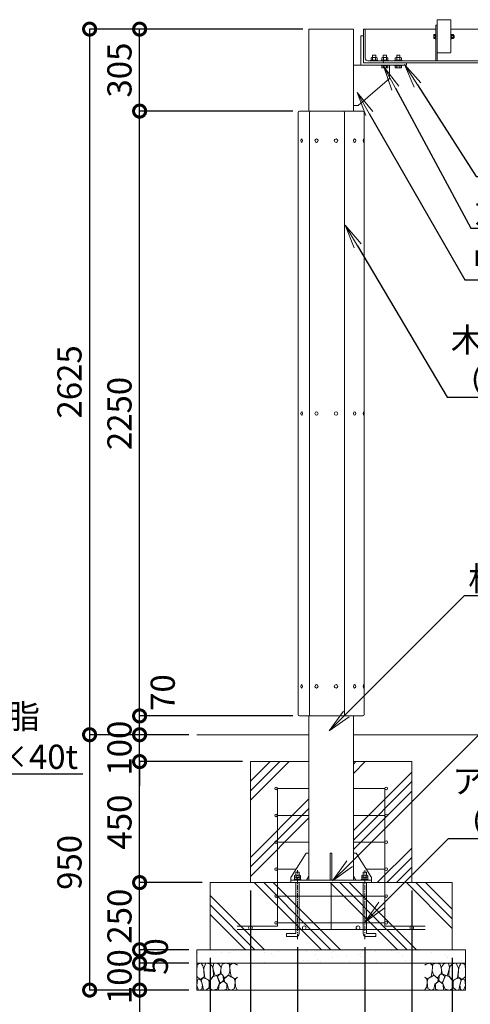
# Model space of a CAD drawing. Extents: x -664 to 20336, y -212 to 14638.
# Drawn here: x 8845 to 11639, y 2976 to 9081 of the extents above; entities that cross this region are included whole.
import ezdxf
from ezdxf import colors
from ezdxf.entities.mleader import LeaderData, LeaderLine
from ezdxf.math import Vec2, Vec3

# ---------------------------------------------------------------- set-up
doc = ezdxf.new("R2010")
doc.units = 0
doc.header["$MEASUREMENT"] = 0
doc.header["$PDMODE"] = 1
doc.linetypes.add('CENTER', pattern=[50.8, 31.75, -6.35, 6.35, -6.35])
doc.layers.get('0').update_dxf_attribs({"linetype": 'CONTINUOUS'})
doc.layers.get('DefPoints').update_dxf_attribs({"linetype": 'CONTINUOUS'})
for name, color, linetype, lineweight in [('FRAM3', 1, 'CONTINUOUS', 50), ('OW', 22, 'CONTINUOUS', 18), ('ハッチング', 8, 'CONTINUOUS', 5), ('ボルト・ビス', 9, 'CONTINUOUS', 9), ('基準線', 6, 'CENTER', 13), ('外形線', 7, 'CONTINUOUS', 18), ('寸法線', 3, 'CONTINUOUS', 18), ('文字引出', 4, 'CONTINUOUS', 18), ('構造', 141, 'CONTINUOUS', 18), ('細線', 8, 'CONTINUOUS', 5)]:
    doc.layers.add(name, color=color, linetype=linetype, lineweight=lineweight)
doc.styles.get("Standard").update_dxf_attribs({"font": 'TXT.SHX', "bigfont": 'bigfont.shx'})
doc.dimstyles.new('50ベース-30', dxfattribs={"dimscale": 50, "dimtxt": 3, "dimasz": 3, "dimexe": 0, "dimexo": 1, "dimgap": 1, "dimtad": 3, "dimdec": 0, "dimlfac": 0.6, "dimdsep": 46, "dimtxsty": 'Standard', "dimblk": 'DOTSMALL', "dimcen": 0, "dimclrd": 256, "dimclre": 256, "dimclrt": 7, "dimadec": 0, "dimazin": 0, "dimtfac": 1, "dimtdec": 0, "dimtix": 1, "dimtmove": 2, "dimatfit": 3, "dimldrblk": 'DOTSMALL', "dimfxl": 0, "dimtolj": 1, "dimarcsym": 0})

# ---------------------------------------------------------------- blocks, each defined once
blk = doc.blocks.new('_OPEN')
at = {"color": 0, "linetype": 'ByBlock'}
for p, q in [((-1, 0.167), (0, 0)), ((0, 0), (-1, -0.167)), ((0, 0), (-1, 0))]:
    blk.add_line(p, q, dxfattribs=at)
blk = doc.blocks.new('_DotSmall')
at = {"layer": 'FRAM3', "color": 0, "const_width": 0.5}
blk.add_lwpolyline([(-0.0625, 0, 1), (0.0625, 0, 1)], format="xyb", close=True, dxfattribs=at)
blk = doc.blocks.new('*D18')
at = {"layer": 'DefPoints', "color": 0}
for p in [(9588.8, 3231), (9943, 3231), (9943, 3064.3)]:
    blk.add_point(p, dxfattribs=at)
at = {"layer": '寸法線', "lineweight": -2}
for p, q in [((9588.8, 3231), (9588.8, 3381)), ((9893, 3231), (9588.8, 3231)), ((9588.8, 3064.3), (9588.8, 3231)), ((9893, 3064.3), (9588.8, 3064.3)), ((9588.8, 3064.3), (9588.8, 2914.3))]:
    blk.add_line(p, q, dxfattribs=at)
at = {"layer": '寸法線', "lineweight": -2, "xscale": 150, "yscale": 150, "zscale": 150}
for p, rotation in [((9588.8, 3231), 270), ((9588.8, 3064.3), 90)]:
    blk.add_blockref('_DotSmall', p, dxfattribs=dict(at, rotation=rotation))
at = {"layer": '寸法線', "color": 7, "insert": (9463.8, 3147.6), "char_height": 150, "attachment_point": 5, "rotation": 90}
blk.add_mtext('\\A1;100', dxfattribs=at)
blk = doc.blocks.new('*D19')
at = {"layer": 'DefPoints', "color": 0}
for p in [(9588.8, 3314.3), (9943, 3314.3), (9943, 3231)]:
    blk.add_point(p, dxfattribs=at)
at = {"layer": '寸法線', "lineweight": -2}
for p, q in [((9588.8, 3314.3), (9588.8, 3464.3)), ((9893, 3314.3), (9588.8, 3314.3)), ((9588.8, 3231), (9588.8, 3314.3)), ((9893, 3231), (9588.8, 3231)), ((9588.8, 3231), (9588.8, 3081))]:
    blk.add_line(p, q, dxfattribs=at)
at = {"layer": '寸法線', "lineweight": -2, "xscale": 150, "yscale": 150, "zscale": 150}
for p, rotation in [((9588.8, 3314.3), 270), ((9588.8, 3231), 90)]:
    blk.add_blockref('_DotSmall', p, dxfattribs=dict(at, rotation=rotation))
at = {"layer": '寸法線', "color": 7, "insert": (9689.2, 3272.6), "char_height": 150, "attachment_point": 5, "rotation": 90}
blk.add_mtext('\\A1;50', dxfattribs=at)
blk = doc.blocks.new('*D20')
at = {"layer": 'DefPoints', "color": 0}
for p in [(9588.8, 3731), (10026.3, 3731), (9943, 3314.3)]:
    blk.add_point(p, dxfattribs=at)
at = {"layer": '寸法線', "lineweight": -2}
for p, q in [((9588.8, 3731), (9588.8, 3881)), ((9976.3, 3731), (9588.8, 3731)), ((9588.8, 3314.3), (9588.8, 3731)), ((9893, 3314.3), (9588.8, 3314.3)), ((9588.8, 3314.3), (9588.8, 3164.3))]:
    blk.add_line(p, q, dxfattribs=at)
at = {"layer": '寸法線', "lineweight": -2, "xscale": 150, "yscale": 150, "zscale": 150}
for p, rotation in [((9588.8, 3731), 270), ((9588.8, 3314.3), 90)]:
    blk.add_blockref('_DotSmall', p, dxfattribs=dict(at, rotation=rotation))
at = {"layer": '寸法線', "color": 7, "insert": (9463.8, 3522.6), "char_height": 150, "attachment_point": 5, "rotation": 90}
blk.add_mtext('\\A1;250', dxfattribs=at)
blk = doc.blocks.new('*D21')
at = {"layer": 'DefPoints', "color": 0}
for p in [(9588.8, 4481), (10276.3, 4481), (10026.3, 3731)]:
    blk.add_point(p, dxfattribs=at)
at = {"layer": '寸法線', "lineweight": -2}
for p, q in [((10226.3, 4481), (9588.8, 4481)), ((9588.8, 3731), (9588.8, 4481)), ((9976.3, 3731), (9588.8, 3731))]:
    blk.add_line(p, q, dxfattribs=at)
at = {"layer": '寸法線', "lineweight": -2, "xscale": 150, "yscale": 150, "zscale": 150}
for p, rotation in [((9588.8, 4481), 90), ((9588.8, 3731), 270)]:
    blk.add_blockref('_DotSmall', p, dxfattribs=dict(at, rotation=rotation))
at = {"layer": '寸法線', "color": 7, "insert": (9463.8, 4106), "char_height": 150, "attachment_point": 5, "rotation": 90}
blk.add_mtext('\\A1;450', dxfattribs=at)
blk = doc.blocks.new('*D22')
at = {"layer": 'DefPoints', "color": 0}
for p in [(9588.8, 4647.6), (9943, 4647.6), (10276.3, 4481)]:
    blk.add_point(p, dxfattribs=at)
at = {"layer": '寸法線', "lineweight": -2}
for p, q in [((9588.8, 4647.6), (9588.8, 4797.6)), ((9893, 4647.6), (9588.8, 4647.6)), ((9588.8, 4481), (9588.8, 4647.6)), ((10226.3, 4481), (9588.8, 4481)), ((9588.8, 4481), (9588.8, 4331))]:
    blk.add_line(p, q, dxfattribs=at)
at = {"layer": '寸法線', "lineweight": -2, "xscale": 150, "yscale": 150, "zscale": 150}
for p, rotation in [((9588.8, 4647.6), 270), ((9588.8, 4481), 90)]:
    blk.add_blockref('_DotSmall', p, dxfattribs=dict(at, rotation=rotation))
at = {"layer": '寸法線', "color": 7, "insert": (9463.8, 4564.3), "char_height": 150, "attachment_point": 5, "rotation": 90}
blk.add_mtext('\\A1;100', dxfattribs=at)
blk = doc.blocks.new('*D23')
at = {"layer": 'DefPoints', "color": 0}
for p in [(9588.8, 4764.3), (10589.7, 4764.3), (9943, 4647.6)]:
    blk.add_point(p, dxfattribs=at)
at = {"layer": '寸法線', "lineweight": -2}
for p, q in [((10539.7, 4764.3), (9588.8, 4764.3)), ((9588.8, 4647.6), (9588.8, 4764.3)), ((9893, 4647.6), (9588.8, 4647.6))]:
    blk.add_line(p, q, dxfattribs=at)
at = {"layer": '寸法線', "lineweight": -2, "xscale": 150, "yscale": 150, "zscale": 150}
for p, rotation in [((9588.8, 4764.3), 90), ((9588.8, 4647.6), 270)]:
    blk.add_blockref('_DotSmall', p, dxfattribs=dict(at, rotation=rotation))
at = {"layer": '寸法線', "color": 7, "insert": (9732, 4909.1), "char_height": 150, "attachment_point": 5, "rotation": 90}
blk.add_mtext('\\A1;70', dxfattribs=at)
blk = doc.blocks.new('*D24')
at = {"layer": 'DefPoints', "color": 0}
for p in [(9588.8, 8514.3), (10589.7, 8514.3), (10589.7, 4764.3)]:
    blk.add_point(p, dxfattribs=at)
at = {"layer": '寸法線', "lineweight": -2}
for p, q in [((10539.7, 8514.3), (9588.8, 8514.3)), ((9588.8, 4764.3), (9588.8, 8514.3)), ((10539.7, 4764.3), (9588.8, 4764.3))]:
    blk.add_line(p, q, dxfattribs=at)
at = {"layer": '寸法線', "lineweight": -2, "xscale": 150, "yscale": 150, "zscale": 150}
for p, rotation in [((9588.8, 8514.3), 90), ((9588.8, 4764.3), 270)]:
    blk.add_blockref('_DotSmall', p, dxfattribs=dict(at, rotation=rotation))
at = {"layer": '寸法線', "color": 7, "insert": (9463.8, 6639.3), "char_height": 150, "attachment_point": 5, "rotation": 90}
blk.add_mtext('\\A1;2250', dxfattribs=at)
blk = doc.blocks.new('*D25')
at = {"layer": 'DefPoints', "color": 0}
for p in [(9588.8, 9022.6), (10651.3, 9022.6), (10589.7, 8514.3)]:
    blk.add_point(p, dxfattribs=at)
at = {"layer": '寸法線', "lineweight": -2}
for p, q in [((10601.3, 9022.6), (9588.8, 9022.6)), ((9588.8, 8514.3), (9588.8, 9022.6)), ((10539.7, 8514.3), (9588.8, 8514.3))]:
    blk.add_line(p, q, dxfattribs=at)
at = {"layer": '寸法線', "lineweight": -2, "xscale": 150, "yscale": 150, "zscale": 150}
for p, rotation in [((9588.8, 9022.6), 90), ((9588.8, 8514.3), 270)]:
    blk.add_blockref('_DotSmall', p, dxfattribs=dict(at, rotation=rotation))
at = {"layer": '寸法線', "color": 7, "insert": (9463.8, 8768.5), "char_height": 150, "attachment_point": 5, "rotation": 90}
blk.add_mtext('\\A1;305', dxfattribs=at)
blk = doc.blocks.new('*D30')
at = {"layer": 'DefPoints', "color": 0}
for p in [(10568, 3380), (10984.7, 3380), (10984.7, 2683.6)]:
    blk.add_point(p, dxfattribs=at)
at = {"layer": '寸法線', "lineweight": -2}
for p, q in [((10568, 3330), (10568, 2683.6)), ((10984.7, 3330), (10984.7, 2683.6)), ((10568, 2683.6), (10418, 2683.6)), ((10568, 2683.6), (10984.7, 2683.6)), ((10984.7, 2683.6), (11134.7, 2683.6))]:
    blk.add_line(p, q, dxfattribs=at)
at = {"layer": '寸法線', "lineweight": -2, "xscale": 150, "yscale": 150, "zscale": 150}
blk.add_blockref('_DotSmall', (10568, 2683.6), dxfattribs=at)
at = {"layer": '寸法線', "lineweight": -2, "xscale": 150, "yscale": 150, "zscale": 150, "rotation": 180}
blk.add_blockref('_DotSmall', (10984.7, 2683.6), dxfattribs=at)
at = {"layer": '寸法線', "color": 7, "insert": (10776.3, 2808.6), "char_height": 150, "attachment_point": 5}
blk.add_mtext('\\A1;250×250', dxfattribs=at)
blk = doc.blocks.new('*D31')
at = {"layer": 'DefPoints', "color": 0}
for p in [(10276.3, 3731), (11276.3, 3731), (11276.3, 2370.6)]:
    blk.add_point(p, dxfattribs=at)
at = {"layer": '寸法線', "lineweight": -2}
for p, q in [((10276.3, 3681), (10276.3, 2370.6)), ((11276.3, 3681), (11276.3, 2370.6)), ((10276.3, 2370.6), (10126.3, 2370.6)), ((10276.3, 2370.6), (11276.3, 2370.6)), ((11276.3, 2370.6), (11426.3, 2370.6))]:
    blk.add_line(p, q, dxfattribs=at)
at = {"layer": '寸法線', "lineweight": -2, "xscale": 150, "yscale": 150, "zscale": 150}
blk.add_blockref('_DotSmall', (10276.3, 2370.6), dxfattribs=at)
at = {"layer": '寸法線', "lineweight": -2, "xscale": 150, "yscale": 150, "zscale": 150, "rotation": 180}
blk.add_blockref('_DotSmall', (11276.3, 2370.6), dxfattribs=at)
at = {"layer": '寸法線', "color": 7, "insert": (10776.3, 2495.6), "char_height": 150, "attachment_point": 5}
blk.add_mtext('\\A1;600×600', dxfattribs=at)
blk = doc.blocks.new('*D32')
at = {"layer": 'DefPoints', "color": 0}
for p in [(10026.3, 3314.3), (11526.3, 3314.3), (11526.3, 2067.6)]:
    blk.add_point(p, dxfattribs=at)
at = {"layer": '寸法線', "lineweight": -2}
for p, q in [((10026.3, 3264.3), (10026.3, 2067.6)), ((11526.3, 3264.3), (11526.3, 2067.6)), ((10026.3, 2067.6), (11526.3, 2067.6))]:
    blk.add_line(p, q, dxfattribs=at)
at = {"layer": '寸法線', "lineweight": -2, "xscale": 150, "yscale": 150, "zscale": 150, "rotation": 180}
blk.add_blockref('_DotSmall', (10026.3, 2067.6), dxfattribs=at)
at = {"layer": '寸法線', "lineweight": -2, "xscale": 150, "yscale": 150, "zscale": 150}
blk.add_blockref('_DotSmall', (11526.3, 2067.6), dxfattribs=at)
at = {"layer": '寸法線', "color": 7, "insert": (10776.3, 2192.6), "char_height": 150, "attachment_point": 5}
blk.add_mtext('\\A1;900×900', dxfattribs=at)
blk = doc.blocks.new('砕石')
at = {"layer": '細線'}
for points in [[(0.319, 1.999), (0.138, 1.947), (0.021, 1.865), (0.009, 1.45), (0.015, 1.007), (0.249, 0.793), (0.546, 0.986), (0.519, 1.486), (0.446, 1.789), (0.319, 1.999)], [(1.138, 1.765), (0.968, 1.947), (0.68, 1.993), (0.525, 1.608), (0.519, 1.468), (0.604, 0.904), (0.938, 0.698), (1.241, 1.056), (1.211, 1.547), (1.138, 1.765)], [(1.623, 1.911), (1.443, 1.987), (1.259, 1.984), (1.186, 1.668), (1.253, 1.359), (1.362, 1.043), (1.733, 1.189), (1.797, 1.673), (1.623, 1.911)], [(2.137, 1.976), (1.869, 1.923), (1.781, 1.527), (1.775, 1.48), (1.805, 1.177), (1.897, 1.128), (2.06, 0.874), (2.37, 1.128), (2.452, 1.411), (2.417, 1.923), (2.137, 1.976)], [(2.947, 1.894), (2.667, 1.993), (2.475, 1.853), (2.44, 1.69), (2.461, 1.401), (2.546, 1.013), (2.777, 0.843), (3, 0.946)], [(3, 1.829), (2.947, 1.894)], [(0.313, 0.724), (0.179, 0.817), (0.045, 0.747), (0.003, 0.34), (0.142, 0.006), (0.379, 0.055), (0.416, 0.388), (0.313, 0.724)], [(0.695, 0.831), (0.453, 0.916), (0.331, 0.722), (0.416, 0.37), (0.5, 0.006), (0.719, 0.012), (0.913, 0.182), (0.919, 0.661), (0.846, 0.752), (0.695, 0.831)], [(1.484, 1.08), (1.204, 1.012), (1.016, 0.758), (0.919, 0.534), (0.925, 0.14), (1.162, 0.006), (1.508, 0.067), (1.69, 0.54), (1.484, 1.08)], [(1.957, 0.995), (1.872, 1.147), (1.696, 1.165), (1.532, 0.995), (1.623, 0.722), (1.751, 0.522), (1.975, 0.716), (1.957, 0.995)], [(2.522, 0.977), (2.346, 1.092), (2.018, 0.825), (2.054, 0.607), (2.255, 0.443), (2.346, 0.067), (2.54, 0.006), (2.777, 0.122), (2.843, 0.601), (2.752, 0.868), (2.522, 0.977)], [(3, 0.942), (2.862, 0.825), (2.843, 0.613), (2.862, 0.243), (2.995, 0.018), (3, 0.018)], [(1.994, 0.643), (1.872, 0.607), (1.654, 0.431), (1.617, 0.031), (1.969, 0), (2.212, 0.079), (2.224, 0.467), (1.994, 0.643)]]:
    blk.add_lwpolyline(points, dxfattribs=at)
blk = doc.blocks.new('*D6')
at = {"layer": 'DefPoints', "color": 0}
for p in [(10651.3, 9022.6), (9278.7, 4647.6), (9943, 4647.6)]:
    blk.add_point(p, dxfattribs=at)
at = {"layer": '寸法線', "lineweight": -2}
for p, q in [((10601.3, 9022.6), (9278.7, 9022.6)), ((9278.7, 9022.6), (9278.7, 4647.6)), ((9893, 4647.6), (9278.7, 4647.6))]:
    blk.add_line(p, q, dxfattribs=at)
at = {"layer": '寸法線', "lineweight": -2, "xscale": 150, "yscale": 150, "zscale": 150}
for p, rotation in [((9278.7, 9022.6), 90), ((9278.7, 4647.6), 270)]:
    blk.add_blockref('_DotSmall', p, dxfattribs=dict(at, rotation=rotation))
at = {"layer": '寸法線', "color": 7, "insert": (9153.7, 6835.1), "char_height": 150, "attachment_point": 5, "rotation": 90}
blk.add_mtext('\\A1;2625', dxfattribs=at)
blk = doc.blocks.new('*D7')
at = {"layer": 'DefPoints', "color": 0}
for p in [(9943, 4647.6), (9278.7, 3064.3), (9943, 3064.3)]:
    blk.add_point(p, dxfattribs=at)
at = {"layer": '寸法線', "lineweight": -2}
for p, q in [((9893, 4647.6), (9278.7, 4647.6)), ((9278.7, 4647.6), (9278.7, 3064.3)), ((9893, 3064.3), (9278.7, 3064.3))]:
    blk.add_line(p, q, dxfattribs=at)
at = {"layer": '寸法線', "lineweight": -2, "xscale": 150, "yscale": 150, "zscale": 150}
for p, rotation in [((9278.7, 4647.6), 90), ((9278.7, 3064.3), 270)]:
    blk.add_blockref('_DotSmall', p, dxfattribs=dict(at, rotation=rotation))
at = {"layer": '寸法線', "color": 7, "insert": (9153.7, 3856), "char_height": 150, "attachment_point": 5, "rotation": 90}
blk.add_mtext('\\A1;950', dxfattribs=at)

msp = doc.modelspace()

# ---------------------------------------------------------------- hatches: boundary and pattern name
at = {"layer": 'ハッチング'}
h = msp.add_hatch(dxfattribs=at)
h.set_pattern_fill('PLAST', color=256, scale=1333.333333, angle=45, style=0)
h.set_pattern_definition([(45, (1301.84, -2376.54), (-235.702, 235.702), []), (45, (1272.37, -2347.07), (-235.702, 235.702), []), (45, (1242.9, -2317.6), (-235.702, 235.702), [])])
h.paths.add_polyline_path([(10638.66, 4314.3), (10638.66, 4480.97), (10276.33, 4480.97), (10276.33, 3730.97), (10443, 3730.97), (10443, 3814.3, -1), (10426.33, 3814.3, -1), (10443, 3814.3), (10443, 4064.3, -1), (10426.33, 4064.3, -1), (10443, 4064.3), (10443, 4314.3, -1), (10426.33, 4314.3, -1), (10443, 4314.3)])
h.paths.add_polyline_path([(10443, 4064.3), (10638.66, 4064.3), (10638.66, 4314.3), (10443, 4314.3)], flags=17)
h.paths.add_polyline_path([(10443, 4064.3), (10443, 3814.3), (10559.28, 3814.3), (10622, 3912.64), (10638.66, 3912.64), (10638.66, 4064.3)], flags=17)
h.paths.add_polyline_path([(10443, 3814.3), (10443, 3730.97), (10526.33, 3730.97), (10526.33, 3762.64), (10559.28, 3814.3)], flags=17)
h.paths.add_polyline_path([(11109.66, 3814.3), (10993.38, 3814.3), (11026.33, 3762.64), (11026.33, 3730.97), (11109.66, 3730.97)], flags=17)
h.paths.add_polyline_path([(11109.66, 3814.3), (11109.66, 4064.3), (10914, 4064.3), (10914, 3912.64), (10930.66, 3912.64), (10993.38, 3814.3)], flags=17)
h.paths.add_polyline_path([(11109.66, 4064.3), (11109.66, 4314.3), (10914, 4314.3), (10914, 4064.3)], flags=17)
h.paths.add_polyline_path([(11109.66, 4314.3, -1), (11126.33, 4314.3, -1), (11109.66, 4314.3), (11109.66, 4064.3, -1), (11126.33, 4064.3, -1), (11109.66, 4064.3), (11109.66, 3814.3, -1), (11126.33, 3814.3, -1), (11109.66, 3814.3), (11109.66, 3730.97), (11276.33, 3730.97), (11276.33, 4480.97), (10914, 4480.97), (10914, 4314.3)])
at = {"layer": 'ハッチング', "ltscale": 1000}
h = msp.add_hatch(dxfattribs=at)
h.set_pattern_fill('PLAST', color=256, scale=1333.333333, angle=135, style=0)
h.set_pattern_definition([(135, (-130241.2, 48222.86), (-235.70226, -235.70226), []), (135, (-130270.65, 48193.4), (-235.70226, -235.70226), []), (135, (-130300.1, 48163.93), (-235.70226, -235.70226), [])])
h.paths.add_polyline_path([(11526.33, 3730.97), (11109.66, 3730.97), (11109.66, 3564.3, -1), (11126.33, 3564.3, -1), (11109.66, 3564.3), (11109.66, 3460.97), (11276.33, 3460.97, -0.4142136), (11286.33, 3450.97, -0.4142136), (11276.33, 3440.97), (11359.66, 3439.3), (10276.33, 3440.97, -0.4142136), (10266.33, 3450.97, -0.4142136), (10276.33, 3460.97), (10443, 3460.97), (10443, 3564.3, -1), (10426.33, 3564.3, -1), (10443, 3564.3), (10443, 3730.97), (10026.33, 3730.97), (10026.33, 3314.3), (11526.33, 3314.3)])
h.paths.add_polyline_path([(11109.66, 3730.97), (10984.66, 3730.97), (10984.66, 3564.3), (11109.66, 3564.3)], flags=17)
h.paths.add_polyline_path([(10984.66, 3730.97), (10776.33, 3730.97), (10776.33, 3564.3), (10984.66, 3564.3)], flags=17)
h.paths.add_polyline_path([(10776.33, 3730.97), (10568, 3730.97), (10568, 3564.3), (10776.33, 3564.3)], flags=17)
h.paths.add_polyline_path([(10568, 3730.97), (10443, 3730.97), (10443, 3564.3), (10568, 3564.3)], flags=17)
h.paths.add_polyline_path([(10568, 3564.3), (10443, 3564.3), (10443, 3460.97), (10276.33, 3460.97, -0.4142136), (10286.33, 3450.97, -0.4142136), (10276.33, 3440.97), (10609.65, 3440.97, -0.413763), (10599.66, 3450.97, -1), (10619.66, 3450.97, -0.4142136), (10609.66, 3440.97), (10776.33, 3440.6), (10776.33, 3564.3)], flags=17)
h.paths.add_polyline_path([(10984.66, 3564.3), (10776.33, 3564.3), (10776.33, 3440.2), (10942.98, 3440.97, -0.413763), (10933, 3450.97, -1), (10953, 3450.97, -0.4142136), (10943, 3440.97), (11276.29, 3440.97, -0.4130425), (11266.33, 3450.97, -0.4142136), (11276.33, 3460.97), (11109.66, 3460.97), (11109.66, 3564.3)], flags=17)
h = msp.add_hatch(dxfattribs=at)
h.set_pattern_fill('AR-SAND', color=256, scale=66.666667, style=0)
h.set_pattern_definition([(37.5, (-130241.19, 48222.86), (-4.19956, 128.45492), [0, -101.33333, 0, -113.33333, 0, -108.33333]), (7.5, (-130241.19, 48222.86), (117.98511, 188.14307), [0, -54.66667, 0, -91.33333, 0, -35]), (327.5, (-130323.19, 48222.86), (207.60946, 0.37727), [0, -33.33333, 0, -120, 0, -156.66667]), (317.5, (-130323.19, 48222.86), (200.40844, 58.5117), [0, -16.66667, 0, -78.66667, 0, -90])])
h.paths.add_polyline_path([(11609.66, 3314.3), (9943, 3314.3), (9943, 3230.97), (11609.66, 3230.97)])

# ---------------------------------------------------------------- linework, layer by layer
at = {"layer": 'OW', "linetype": 'Continuous'}
for p, q in [((10572.16, 8505.97), (10572.16, 4772.64)), ((10580.5, 8514.3), (10972.16, 8514.3)), ((10641.81, 8505.97), (10641.81, 4772.64)), ((10859.69, 8505.97), (10859.69, 4772.64)), ((10980.5, 8505.97), (10980.5, 4772.64)), ((10580.5, 4764.3), (10972.16, 4764.3))]:
    msp.add_line(p, q, dxfattribs=at)
at = {"layer": 'OW', "ltscale": 0.5}
msp.add_lwpolyline([(11515.5, 9080.97, -0.4142136), (11518, 9078.47), (11518, 8878.47, -0.4142136), (11515.5, 8875.97), (11437.16, 8875.97, -0.4142136), (11434.66, 8878.47), (11434.66, 9078.47, -0.4142136), (11437.16, 9080.97)], format="xyb", close=True, dxfattribs=at)
at = {"layer": 'OW', "linetype": 'Continuous'}
for centre, start, end in [((10580.5, 8505.97), 90, 180), ((10650.14, 8505.97), 90, 180), ((10851.36, 8505.97), 0, 90), ((10972.16, 8505.97), 0, 90), ((10580.5, 4772.64), 180, 270), ((10650.14, 4772.64), 180, 270), ((10851.36, 4772.64), 270, 0), ((10972.16, 4772.64), 270, 0)]:
    msp.add_arc(centre, 8.33, start, end, dxfattribs=at)
at = {"layer": 'ボルト・ビス', "ltscale": 0.5}
for p, q in [((11412.83, 8966.59), (11412.83, 8985.35)), ((11413.97, 8988.48), (11422, 8988.48)), ((11413.97, 8982.22), (11422, 8982.22)), ((11422, 8990.14), (11424.66, 8990.14)), ((11422, 8961.8), (11422, 8990.14)), ((11422, 8963.46), (11422, 8988.48)), ((11424.66, 8990.14), (11424.66, 8961.8)), ((11518, 8990.14), (11520.66, 8990.14)), ((11518, 8990.14), (11518, 8961.8)), ((11520.66, 8961.8), (11520.66, 8990.14)), ((11520.66, 8963.14), (11520.66, 8988.8)), ((11520.66, 8988.8), (11524, 8988.8)), ((11520.66, 8977), (11524, 8974.86)), ((11524, 8988.8), (11524, 8963.14)), ((11524.96, 8988.48), (11524, 8986.8)), ((11524, 8965.14), (11524, 8986.8)), ((11533.86, 8988.48), (11524.96, 8988.48)), ((11533.86, 8982.22), (11524.96, 8982.22)), ((11533.86, 8988.48), (11534.83, 8986.8)), ((11534.83, 8965.14), (11534.83, 8986.8)), ((11537.62, 8982.64), (11534.83, 8982.64)), ((11538.66, 8981.6), (11534.83, 8981.6)), ((11537.62, 8982.64), (11538.66, 8981.6)), ((11537.62, 8969.3), (11537.62, 8982.64)), ((11538.66, 8970.35), (11538.66, 8981.6)), ((11413.97, 8969.72), (11422, 8969.72)), ((11413.97, 8963.46), (11422, 8963.46)), ((11422, 8961.8), (11424.66, 8961.8)), ((11518, 8961.8), (11520.66, 8961.8)), ((11520.66, 8963.14), (11524, 8963.14)), ((11524.96, 8963.46), (11524, 8965.14)), ((11533.86, 8969.72), (11524.96, 8969.72)), ((11533.86, 8963.46), (11524.96, 8963.46)), ((11533.86, 8963.46), (11534.83, 8965.14)), ((11538.66, 8970.35), (11534.83, 8970.35)), ((11537.62, 8969.3), (11534.83, 8969.3)), ((11538.66, 8970.35), (11537.62, 8969.3)), ((11021.75, 8829.97), (11021.75, 8825.97)), ((11064.25, 8829.97), (11021.75, 8829.97)), ((11021.75, 8825.97), (11064.25, 8825.97)), ((11024.23, 8844.93), (11024.23, 8829.97)), ((11061.76, 8829.97), (11024.23, 8829.97)), ((11057.07, 8846.64), (11028.92, 8846.64)), ((11033.61, 8844.93), (11033.61, 8829.97)), ((11052.38, 8844.93), (11052.38, 8829.97)), ((11061.76, 8844.93), (11061.76, 8829.97)), ((11064.25, 8829.97), (11064.25, 8825.97)), ((11088.41, 8829.97), (11088.41, 8825.97)), ((11130.91, 8829.97), (11088.41, 8829.97)), ((11088.41, 8825.97), (11130.91, 8825.97)), ((11088.41, 8795.3), (11088.41, 8799.3)), ((11088.41, 8799.3), (11130.91, 8799.3)), ((11130.91, 8795.3), (11088.41, 8795.3)), ((11090.9, 8844.93), (11090.9, 8829.97)), ((11128.43, 8829.97), (11090.9, 8829.97)), ((11128.43, 8795.3), (11090.9, 8795.3)), ((11090.9, 8783.26), (11090.9, 8795.3)), ((11123.74, 8846.64), (11095.59, 8846.64)), ((11100.28, 8844.93), (11100.28, 8829.97)), ((11100.28, 8783.26), (11100.28, 8795.3)), ((11119.04, 8844.93), (11119.04, 8829.97)), ((11119.04, 8783.26), (11119.04, 8795.3)), ((11128.43, 8844.93), (11128.43, 8829.97)), ((11128.43, 8783.26), (11128.43, 8795.3)), ((11130.91, 8829.97), (11130.91, 8825.97)), ((11130.91, 8795.3), (11130.91, 8799.3)), ((11171.75, 8829.97), (11171.75, 8825.97)), ((11214.25, 8829.97), (11171.75, 8829.97)), ((11171.75, 8825.97), (11214.25, 8825.97)), ((11171.75, 8795.3), (11171.75, 8799.3)), ((11171.75, 8799.3), (11214.25, 8799.3)), ((11214.25, 8795.3), (11171.75, 8795.3)), ((11174.23, 8844.93), (11174.23, 8829.97)), ((11211.76, 8829.97), (11174.23, 8829.97)), ((11211.76, 8795.3), (11174.23, 8795.3)), ((11174.23, 8783.26), (11174.23, 8795.3)), ((11207.07, 8846.64), (11178.92, 8846.64)), ((11183.61, 8844.93), (11183.61, 8829.97)), ((11183.61, 8783.26), (11183.61, 8795.3)), ((11202.38, 8844.93), (11202.38, 8829.97)), ((11202.38, 8783.26), (11202.38, 8795.3)), ((11211.76, 8844.93), (11211.76, 8829.97)), ((11211.76, 8783.26), (11211.76, 8795.3)), ((11214.25, 8829.97), (11214.25, 8825.97)), ((11214.25, 8795.3), (11214.25, 8799.3)), ((11123.74, 8781.55), (11095.59, 8781.55)), ((11207.07, 8781.55), (11178.92, 8781.55)), ((10558, 3795.97), (10578, 3795.97)), ((10558, 3795.97), (10558, 3777.47)), ((10578, 3795.97), (10578, 3777.47)), ((10994.66, 3795.97), (10974.66, 3795.97)), ((10974.66, 3795.97), (10974.66, 3777.47)), ((10994.66, 3795.97), (10994.66, 3777.47)), ((10546.75, 3749.97), (10546.75, 3745.97)), ((10546.75, 3749.97), (10589.25, 3749.97)), ((10589.25, 3745.97), (10546.75, 3745.97)), ((10549.23, 3775.76), (10549.23, 3763.72)), ((10549.23, 3763.72), (10586.76, 3763.72)), ((10549.23, 3762.01), (10549.23, 3749.97)), ((10549.23, 3749.97), (10586.76, 3749.97)), ((10553.92, 3777.47), (10582.07, 3777.47)), ((10553.92, 3763.72), (10582.07, 3763.72)), ((10558, 3730.97), (10558, 3415.97)), ((10558.61, 3775.76), (10558.61, 3763.72)), ((10558.61, 3762.01), (10558.61, 3749.97)), ((10577.38, 3775.76), (10577.38, 3763.72)), ((10577.38, 3762.01), (10577.38, 3749.97)), ((10578, 3414.72), (10578, 3730.97)), ((10586.76, 3775.76), (10586.76, 3763.72)), ((10586.76, 3762.01), (10586.76, 3749.97)), ((10589.25, 3749.97), (10589.25, 3745.97)), ((10963.41, 3749.97), (10963.41, 3745.97)), ((11005.91, 3749.97), (10963.41, 3749.97)), ((10963.41, 3745.97), (11005.91, 3745.97)), ((10965.9, 3775.76), (10965.9, 3763.72)), ((11003.43, 3763.72), (10965.9, 3763.72)), ((10965.9, 3762.01), (10965.9, 3749.97)), ((11003.43, 3749.97), (10965.9, 3749.97)), ((10998.74, 3777.47), (10970.59, 3777.47)), ((10998.74, 3763.72), (10970.59, 3763.72)), ((10974.66, 3414.72), (10974.66, 3730.97)), ((10975.28, 3775.76), (10975.28, 3763.72)), ((10975.28, 3762.01), (10975.28, 3749.97)), ((10994.04, 3775.76), (10994.04, 3763.72)), ((10994.04, 3762.01), (10994.04, 3749.97)), ((10994.66, 3730.97), (10994.66, 3415.97)), ((11003.43, 3775.76), (11003.43, 3763.72)), ((11003.43, 3762.01), (11003.43, 3749.97)), ((11005.91, 3749.97), (11005.91, 3745.97)), ((10499.25, 3415.97), (10558, 3415.97)), ((10499.25, 3415.97), (10499.25, 3395.97)), ((10559.25, 3395.97), (10499.25, 3395.97)), ((10993.41, 3395.97), (11053.41, 3395.97)), ((11053.41, 3415.97), (10994.66, 3415.97)), ((11053.41, 3415.97), (11053.41, 3395.97))]:
    msp.add_line(p, q, dxfattribs=at)
at = {"layer": 'ボルト・ビス'}
for p, q in [((11032.93, 8860.39), (11034.51, 8861.97)), ((11032.93, 8860.39), (11032.93, 8846.64)), ((11032.93, 8860.39), (11052.93, 8860.39)), ((11051.36, 8861.97), (11034.51, 8861.97)), ((11051.36, 8861.97), (11052.93, 8860.39)), ((11052.93, 8860.39), (11052.93, 8846.64)), ((11099.6, 8860.39), (11101.18, 8861.97)), ((11099.6, 8860.39), (11099.6, 8846.64)), ((11099.6, 8860.39), (11119.6, 8860.39)), ((11118.02, 8861.97), (11101.18, 8861.97)), ((11118.02, 8861.97), (11119.6, 8860.39)), ((11119.6, 8860.39), (11119.6, 8846.64)), ((11182.93, 8860.39), (11184.51, 8861.97)), ((11182.93, 8860.39), (11182.93, 8846.64)), ((11182.93, 8860.39), (11202.93, 8860.39)), ((11201.36, 8861.97), (11184.51, 8861.97)), ((11201.36, 8861.97), (11202.93, 8860.39)), ((11202.93, 8860.39), (11202.93, 8846.64))]:
    msp.add_line(p, q, dxfattribs=at)
at = {"layer": 'ボルト・ビス', "ltscale": 0.5}
for centre, radius, start, end in [((11417.69, 8985.35), 4.87, 140, 220), ((11430.58, 8975.97), 17.75, 159.37179, 200.62821), ((11529.53, 8985.35), 5.54, 145.615753, 214.384247), ((11544.7, 8975.97), 20.7, 162.412046, 197.587954), ((11529.29, 8985.35), 5.54, 325.615753, 34.384247), ((11514.13, 8975.97), 20.7, 342.412046, 17.587954), ((11417.69, 8966.59), 4.87, 140, 220), ((11529.53, 8966.59), 5.54, 145.615753, 214.384247), ((11529.29, 8966.59), 5.54, 325.615753, 34.384247), ((11028.92, 8839.34), 7.3, 50, 130), ((11043, 8820.01), 26.63, 69.37179, 110.62821), ((11057.07, 8839.34), 7.3, 50, 130), ((11095.59, 8839.34), 7.3, 50, 130), ((11109.66, 8820.01), 26.63, 69.37179, 110.62821), ((11123.74, 8839.34), 7.3, 50, 130), ((11178.92, 8839.34), 7.3, 50, 130), ((11193, 8820.01), 26.63, 69.37179, 110.62821), ((11207.07, 8839.34), 7.3, 50, 130), ((11095.59, 8788.85), 7.3, 230, 310), ((11109.66, 8808.18), 26.63, 249.37179, 290.62821), ((11123.74, 8788.85), 7.3, 230, 310), ((11178.92, 8788.85), 7.3, 230, 310), ((11193, 8808.18), 26.63, 249.37179, 290.62821), ((11207.07, 8788.85), 7.3, 230, 310), ((10553.92, 3770.17), 7.3, 50, 130), ((10553.92, 3756.42), 7.3, 50, 130), ((10568, 3750.84), 26.63, 69.37179, 110.62821), ((10568, 3737.09), 26.63, 69.37179, 110.62821), ((10582.07, 3770.17), 7.3, 50, 130), ((10582.07, 3756.42), 7.3, 50, 130), ((10970.59, 3770.17), 7.3, 50, 130), ((10970.59, 3756.42), 7.3, 50, 130), ((10984.66, 3750.84), 26.63, 69.37179, 110.62821), ((10984.66, 3737.09), 26.63, 69.37179, 110.62821), ((10998.74, 3770.17), 7.3, 50, 130), ((10998.74, 3756.42), 7.3, 50, 130), ((10559.25, 3414.72), 18.75, 270, 0), ((10993.41, 3414.72), 18.75, 180, 270)]:
    msp.add_arc(centre, radius, start, end, dxfattribs=at)
at = {"layer": 'ボルト・ビス'}
for centre, ratio in [((10593.61, 8330.97), 0.4461978), ((10685.23, 8330.97), 0.8949344), ((10806.51, 8330.97), 0.9890159), ((10921.95, 8330.97), 0.7009093), ((10977.7, 8330.97), 0.1650476), ((10593.61, 6639.3), 0.4461978), ((10685.23, 6639.3), 0.8949344), ((10806.51, 6639.3), 0.9890159), ((10921.95, 6639.3), 0.7009093), ((10977.7, 6639.3), 0.1650476), ((10593.61, 4947.64), 0.4461978), ((10685.23, 4947.64), 0.8949344), ((10806.51, 4947.64), 0.9890159), ((10921.95, 4947.64), 0.7009093), ((10977.7, 4947.64), 0.1650476)]:
    msp.add_ellipse(centre, major_axis=(0, -10.83), ratio=ratio, dxfattribs=at)
at = {"layer": '基準線'}
for p, q in [((10568, 3379.96), (10568, 3807.6)), ((10984.66, 3379.96), (10984.66, 3807.6))]:
    msp.add_line(p, q, dxfattribs=at)
at = {"layer": '外形線'}
for p, q in [((9943, 4647.64), (10638.66, 4647.64)), ((10914, 4647.64), (13632.64, 4647.64)), ((10443, 4314.3), (10443, 3460.97)), ((10443, 4314.3), (10638.66, 4314.3)), ((10914, 4314.3), (11109.66, 4314.3)), ((11109.66, 4314.3), (11109.66, 3460.97)), ((10443, 4147.64), (10638.66, 4147.64)), ((10914, 4147.64), (11109.66, 4147.64)), ((10443, 3980.97), (10638.66, 3980.97)), ((10914, 3980.97), (11109.66, 3980.97)), ((10443, 3814.3), (10559.28, 3814.3)), ((10993.38, 3814.3), (11109.66, 3814.3)), ((10443, 3647.64), (11109.66, 3647.64)), ((10443, 3480.97), (11109.66, 3480.97)), ((10193, 3460.97), (10443, 3460.97)), ((10193, 3439.3), (11359.66, 3439.3)), ((11109.66, 3460.97), (11359.66, 3460.97))]:
    msp.add_line(p, q, dxfattribs=at)
at = {"layer": '外形線', "linetype": 'Continuous', "lineweight": 18}
msp.add_line((10776.33, 3730.97), (10776.33, 3439.3), dxfattribs=at)
at = {"layer": '外形線'}
for centre, radius in [((10434.66, 4314.3), 8.33), ((11118, 4314.3), 8.33), ((10434.66, 4147.64), 8.33), ((11118, 4147.64), 8.33), ((10434.66, 3980.97), 8.33), ((11118, 3980.97), 8.33), ((10434.66, 3814.3), 8.33), ((11118, 3814.3), 8.33), ((10434.66, 3647.64), 8.33), ((11118, 3647.64), 8.33), ((10434.66, 3480.97), 8.33), ((11118, 3480.97), 8.33), ((10276.33, 3450.97), 11.67), ((10609.66, 3450.97), 11.67), ((10943, 3450.97), 11.67), ((11276.33, 3450.97), 11.67)]:
    msp.add_circle(centre, radius, dxfattribs=at)
at = {"layer": '構造'}
for p, q in [((11424.66, 9047.64), (11434.66, 9047.64)), ((11424.66, 9047.64), (11424.66, 8825.97)), ((11434.66, 9047.64), (11434.66, 8825.97)), ((10914, 9022.64), (10638.66, 9022.64)), ((10638.66, 9022.64), (10638.66, 8514.3)), ((10914, 9022.64), (10914, 8514.3)), ((10961.33, 8980.97), (10961.33, 8799.3)), ((10976.33, 8980.97), (10961.33, 8980.97)), ((10976.33, 9022.64), (11424.66, 9022.64)), ((10976.33, 9022.64), (10976.33, 8814.3)), ((10988, 9014.3), (10988, 8842.64)), ((11518, 9022.64), (11924.66, 9022.64)), ((10914, 8799.3), (11243, 8799.3)), ((10976.33, 8814.3), (13632.64, 8814.3)), ((11004.66, 8825.97), (13632.64, 8825.97)), ((11101.33, 8817.64), (11101.33, 8814.3)), ((11138.28, 8715.97), (11138.28, 8799.3)), ((11243, 8814.3), (11243, 8799.3)), ((11138.28, 8715.97), (10943.76, 8549.3)), ((10943.76, 8549.3), (10914, 8549.3)), ((10638.66, 4764.3), (10638.66, 3745.97)), ((10914, 4764.3), (10914, 3745.97)), ((10622, 3912.64), (10526.33, 3762.64)), ((10638.66, 3912.64), (10622, 3912.64)), ((10771.33, 3745.97), (10771.33, 3912.64)), ((10771.33, 3912.64), (10781.33, 3912.64)), ((10781.33, 3745.97), (10781.33, 3912.64)), ((10914, 3912.64), (10930.66, 3912.64)), ((10930.66, 3912.64), (11026.33, 3762.64)), ((10526.33, 3762.64), (10526.33, 3730.97)), ((10526.33, 3745.97), (11026.33, 3745.97)), ((10638.66, 3770.97), (10622.72, 3745.97)), ((10914, 3770.97), (10929.94, 3745.97)), ((11026.33, 3762.64), (11026.33, 3730.97))]:
    msp.add_line(p, q, dxfattribs=at)
for centre, radius, start, end in [((10979.66, 9014.3), 8.33, 0, 90), ((11004.66, 8842.64), 16.67, 180, 270), ((11093, 8817.64), 8.33, 0, 90)]:
    msp.add_arc(centre, radius, start, end, dxfattribs=at)
at = {"layer": '細線'}
for p, q in [((10276.33, 4480.97), (10276.33, 3730.97)), ((10276.33, 4480.97), (10638.66, 4480.97)), ((10914, 4480.97), (11276.33, 4480.97)), ((11276.33, 4480.97), (11276.33, 3730.97)), ((10026.33, 3730.97), (11526.33, 3730.97)), ((10026.33, 3730.97), (10026.33, 3314.3)), ((11526.33, 3730.97), (11526.33, 3314.3)), ((9943, 3314.3), (11609.66, 3314.3)), ((9943, 3314.3), (9943, 3064.3)), ((11609.66, 3314.3), (11609.66, 3064.3)), ((9943, 3230.97), (11609.66, 3230.97)), ((9943, 3064.3), (11609.66, 3064.3))]:
    msp.add_line(p, q, dxfattribs=at)

# ---------------------------------------------------------------- block references
at = {"layer": '細線', "yscale": 84.00000000000001, "zscale": 84.00000000000001}
for p, xscale in [((9943, 3064.3), 84.00000000000001), ((11609.66, 3064.3), -84.00000000000001)]:
    msp.add_blockref('砕石', p, dxfattribs=dict(at, xscale=xscale))

# ---------------------------------------------------------------- dimensions: what is measured, and where the dimension line sits
at = {"layer": '寸法線'}
for base, p1, p2, picture, middle in [((9278.66, 4647.64), (10651.33, 9022.64), (9943, 4647.64), '*D6', (9153.66, 6835.14)), ((9588.82, 9022.64), (10589.66, 8514.3), (10651.33, 9022.64), '*D25', (9463.82, 8768.47)), ((9588.82, 8514.3), (10589.66, 4764.3), (10589.66, 8514.3), '*D24', (9463.82, 6639.3)), ((9588.82, 4647.64), (10276.33, 4480.97), (9943, 4647.64), '*D22', (9463.82, 4564.3)), ((9278.66, 3064.3), (9943, 4647.64), (9943, 3064.3), '*D7', (9153.66, 3855.97)), ((9588.82, 4480.97), (10026.33, 3730.97), (10276.33, 4480.97), '*D21', (9463.82, 4105.97)), ((9588.82, 3730.97), (9943, 3314.3), (10026.33, 3730.97), '*D20', (9463.82, 3522.64)), ((9588.82, 3230.97), (9943, 3064.3), (9943, 3230.97), '*D18', (9463.82, 3147.64))]:
    dim = msp.add_linear_dim(base=base, p1=p1, p2=p2, angle=90, dimstyle='50ベース-30', dxfattribs=at)
    dim.commit()
    dim.dimension.update_dxf_attribs({"geometry": picture, "text_midpoint": middle})
for base, p1, p2, picture, middle in [((9588.82, 4764.3), (9943, 4647.64), (10589.66, 4764.3), '*D23', (9732.01, 4909.11)), ((9588.82, 3314.3), (9943, 3230.97), (9943, 3314.3), '*D19', (9689.22, 3272.64))]:
    dim = msp.add_linear_dim(base=base, p1=p1, p2=p2, angle=90, dimstyle='50ベース-30', dxfattribs=at)
    dim.commit()
    dim.dimension.update_dxf_attribs({"geometry": picture, "text_midpoint": middle, "dimtype": 160})
for base, p1, p2, text, picture, middle in [((11276.33, 2370.58), (10276.33, 3730.97), (11276.33, 3730.97), '<>×600', '*D31', (10776.33, 2495.58)), ((10984.66, 2683.61), (10568, 3379.96), (10984.66, 3379.96), '<>×250', '*D30', (10776.33, 2808.61)), ((11526.33, 2067.6), (10026.33, 3314.3), (11526.33, 3314.3), '<>×900', '*D32', (10776.33, 2192.6))]:
    dim = msp.add_linear_dim(base=base, p1=p1, p2=p2, text=text, dimstyle='50ベース-30', dxfattribs=at)
    dim.commit()
    dim.dimension.update_dxf_attribs({"geometry": picture, "text_midpoint": middle})

# ---------------------------------------------------------------- leaders
at = {"layer": '文字引出'}
ml = msp.add_multileader_mtext('Standard', dxfattribs=at)
ml.set_content('受けPL-9', color=7)
ml.set_leader_properties()
ml.set_arrow_properties(name='OPEN')
ml.build(insert=Vec2(0, 0))
ml.multileader.update_dxf_attribs({"text_left_attachment_type": 5, "text_right_attachment_type": 5, "dogleg_length": 0.36, "arrow_head_size": 150, "scale": 50})
ctx = ml.context
ctx.base_point, ctx.scale, ctx.char_height, ctx.arrow_head_size, ctx.landing_gap_size, ctx.plane_origin = Vec3(11693.26, 8108.51), 50, 150, 150, 4.5, Vec3(12972.24, 9538.3)
ctx.left_attachment, ctx.right_attachment = 5, 5
notes = []
notes.append((ctx, [(0, (1, 1, 0), (11675.26, 8108.51), (1, 0), 18, [(0, [(11230.93, 8802.39)], 0, [])])]))
ctx.mtext.insert, ctx.mtext.flow_direction = Vec3(11697.76, 8288.51), 5
ml = msp.add_multileader_mtext('Standard', dxfattribs=at)
ml.set_content('六角ボルト4-M12×40L', color=7)
ml.set_leader_properties()
ml.set_arrow_properties(name='OPEN')
ml.build(insert=Vec2(0, 0))
ml.multileader.update_dxf_attribs({"text_left_attachment_type": 5, "text_right_attachment_type": 5, "dogleg_length": 0.36, "arrow_head_size": 150, "scale": 50})
ctx = ml.context
ctx.base_point, ctx.scale, ctx.char_height, ctx.arrow_head_size, ctx.landing_gap_size, ctx.plane_origin = Vec3(11660.22, 7789.27), 50, 150, 150, 4.5, Vec3(13162.67, 9207.23)
ctx.left_attachment, ctx.right_attachment = 5, 5
notes.append((ctx, [(0, (1, 1, 0), (11642.22, 7789.27), (1, 0), 18, [(0, [(11103.51, 8788.77)], 0, [])])]))
ctx.mtext.insert, ctx.mtext.flow_direction = Vec3(11664.72, 7969.27), 5
ml = msp.add_multileader_mtext('Standard', dxfattribs=at)
ml.set_content('リブPL-12', color=7)
ml.set_leader_properties()
ml.set_arrow_properties(name='OPEN')
ml.build(insert=Vec2(0, 0))
ml.multileader.update_dxf_attribs({"text_left_attachment_type": 5, "text_right_attachment_type": 5, "dogleg_length": 0.36, "arrow_head_size": 150, "scale": 50})
ctx = ml.context
ctx.base_point, ctx.scale, ctx.char_height, ctx.arrow_head_size, ctx.landing_gap_size, ctx.plane_origin = Vec3(11622.77, 7468.26), 50, 150, 150, 4.5, Vec3(13124.41, 8921.39)
ctx.left_attachment, ctx.right_attachment = 5, 5
notes.append((ctx, [(0, (1, 1, 0), (11604.77, 7468.26), (1, 0), 18, [(0, [(10938.15, 8630.41)], 0, [])])]))
ctx.mtext.insert, ctx.mtext.flow_direction = Vec3(11627.27, 7648.26), 5
ml = msp.add_multileader_mtext('Standard', dxfattribs=at)
ml.set_content('木粉入り特殊オレフィン樹脂\\P（廃プラ再生品仕様） 130×40t', color=7)
ml.set_leader_properties()
ml.set_arrow_properties(name='OPEN')
ml.build(insert=Vec2(0, 0))
ml.multileader.update_dxf_attribs({"text_left_attachment_type": 5, "text_right_attachment_type": 5, "dogleg_length": 0.36, "arrow_head_size": 150, "scale": 50})
ctx = ml.context
ctx.base_point, ctx.scale, ctx.char_height, ctx.arrow_head_size, ctx.landing_gap_size, ctx.plane_origin = Vec3(11513.72, 6741.27), 50, 150, 150, 4.5, Vec3(12923.28, 8225.82)
ctx.left_attachment, ctx.right_attachment = 5, 5
notes.append((ctx, [(0, (1, 1, 0), (11495.72, 6741.27), (1, 0), 18, [(0, [(10864.13, 7807.36)], 0, [])])]))
ctx.mtext.insert, ctx.mtext.flow_direction = Vec3(11518.22, 7171.27), 5
ml = msp.add_multileader_mtext('Standard', dxfattribs=at)
ml.set_content('柱：φ165.2×4.5', color=7)
ml.set_leader_properties()
ml.set_arrow_properties(name='OPEN')
ml.build(insert=Vec2(0, 0))
ml.multileader.update_dxf_attribs({"text_left_attachment_type": 5, "text_right_attachment_type": 5, "dogleg_length": 0.36, "arrow_head_size": 150, "scale": 50})
ctx = ml.context
ctx.base_point, ctx.scale, ctx.char_height, ctx.arrow_head_size, ctx.landing_gap_size, ctx.plane_origin = Vec3(11622.09, 5510.67), 50, 150, 150, 4.5, Vec3(13027.15, 6565.22)
ctx.left_attachment, ctx.right_attachment = 5, 5
notes.append((ctx, [(0, (1, 1, 0), (11604.09, 5510.67), (1, 0), 18, [(0, [(10764.28, 4670.86)], 0, [])])]))
ctx.mtext.insert, ctx.mtext.flow_direction = Vec3(11626.59, 5690.67), 5
ml = msp.add_multileader_mtext('Standard', dxfattribs=at)
ml.set_content('木粉入り特殊オレフィン樹脂\\P（廃プラ再生品仕様）130×40t', color=7)
ml.set_leader_properties()
ml.set_arrow_properties(name='OPEN')
ml.build(insert=Vec2(0, 0))
ml.multileader.update_dxf_attribs({"text_left_attachment_type": 5, "text_right_attachment_type": 5, "dogleg_length": 0.36, "arrow_head_size": 150, "scale": 50})
ctx = ml.context
ctx.base_point, ctx.scale, ctx.char_height, ctx.arrow_head_size, ctx.landing_gap_size, ctx.plane_origin = Vec3(6306.38, 4405.83), 50, 150, 150, 4.5, Vec3(7796.82, 5595.58)
ctx.left_attachment, ctx.right_attachment = 5, 5
notes.append((ctx, [(0, (1, 1, 0), (6288.38, 4405.83), (1, 0), 18, [(0, [(5737.67, 5177.12)], 0, [])])]))
ctx.mtext.insert, ctx.mtext.flow_direction = Vec3(6310.88, 4835.83), 5
ml = msp.add_multileader_mtext('Standard', dxfattribs=at)
ml.set_content('ベース：PL-9X300X300', color=7)
ml.set_leader_properties()
ml.set_arrow_properties(name='OPEN')
ml.build(insert=Vec2(0, 0))
ml.multileader.update_dxf_attribs({"text_left_attachment_type": 5, "text_right_attachment_type": 5, "dogleg_length": 0.36, "arrow_head_size": 150, "scale": 50})
ctx = ml.context
ctx.base_point, ctx.scale, ctx.char_height, ctx.arrow_head_size, ctx.landing_gap_size, ctx.plane_origin = Vec3(11958.12, 4896.87), 50, 150, 150, 4.5, Vec3(12891.07, 5479.31)
ctx.left_attachment, ctx.right_attachment = 5, 5
notes.append((ctx, [(0, (1, 1, 0), (11940.12, 4896.87), (1, 0), 18, [(0, [(10785.31, 3741.48)], 0, [])])]))
ctx.mtext.insert, ctx.mtext.flow_direction = Vec3(11962.62, 5076.87), 5
ml = msp.add_multileader_mtext('Standard', dxfattribs=at)
ml.set_content('アンカーボルト 4-M12X240L\\P（SS・メッキ無）', color=7)
ml.set_leader_properties()
ml.set_arrow_properties(name='OPEN')
ml.build(insert=Vec2(0, 0))
ml.multileader.update_dxf_attribs({"text_left_attachment_type": 5, "text_right_attachment_type": 5, "dogleg_length": 0.36, "arrow_head_size": 150, "scale": 50})
ctx = ml.context
ctx.base_point, ctx.scale, ctx.char_height, ctx.arrow_head_size, ctx.landing_gap_size, ctx.plane_origin = Vec3(11521.72, 4004.77), 50, 150, 150, 4.5, Vec3(12767.58, 4899.76)
ctx.left_attachment, ctx.right_attachment = 5, 5
notes.append((ctx, [(0, (1, 1, 0), (11503.72, 4004.77), (1, 0), 18, [(0, [(10984.74, 3485.78)], 0, [])])]))
ctx.mtext.insert, ctx.mtext.flow_direction = Vec3(11526.22, 4434.77), 5
for ctx, leaders in notes:
    for number, flags, end, landing, length, lines in leaders:
        leader = LeaderData()
        leader.index, (leader.has_last_leader_line, leader.has_dogleg_vector, leader.attachment_direction) = number, flags
        leader.last_leader_point, leader.dogleg_vector, leader.dogleg_length = Vec3(end), Vec3(landing), length
        for number, points, colour, breaks in lines:
            line = LeaderLine()
            line.index, line.vertices, line.color, line.breaks = number, Vec3.list(points), colors.encode_raw_color(colour), breaks
            leader.lines.append(line)
        ctx.leaders.append(leader)

doc.saveas('drawing.dxf')
